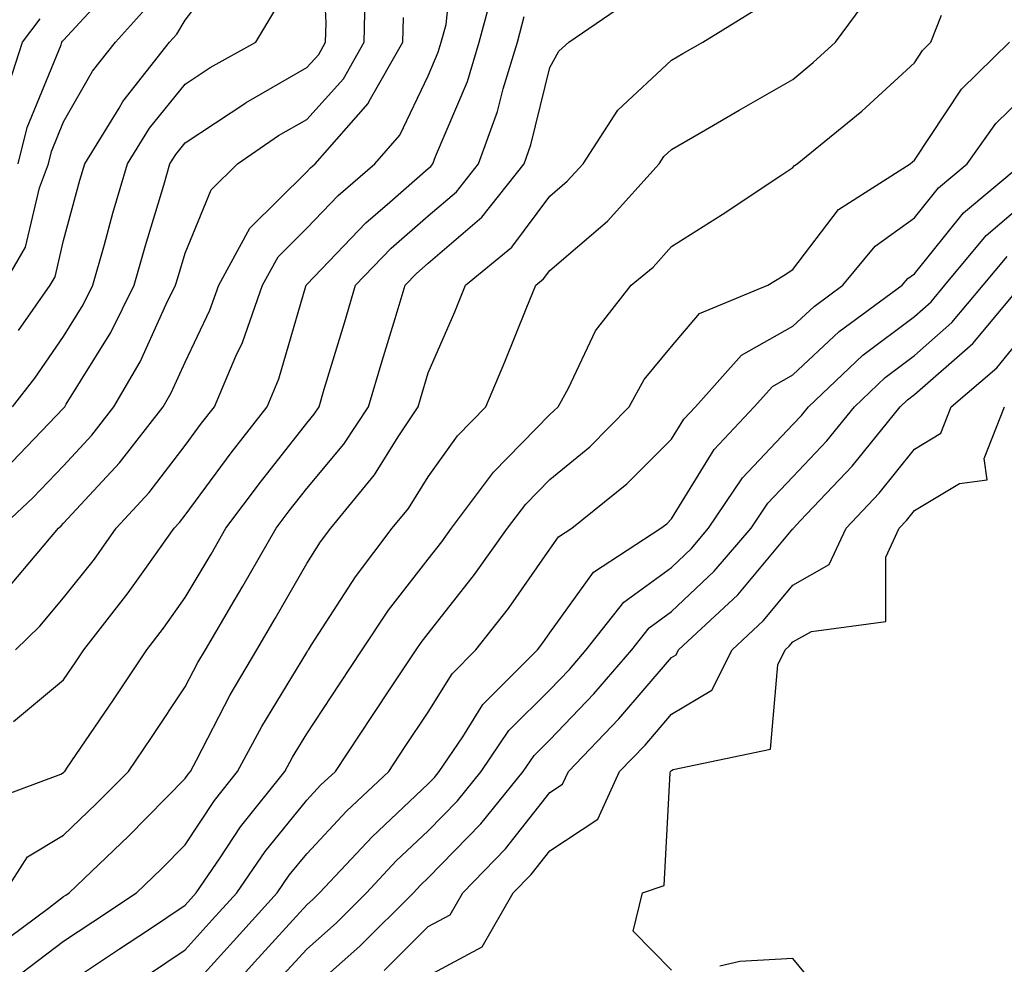
# Model space of a CAD drawing. Units: inches. Extents: x 984323 to 986963, y 7253018 to 7255658.
# Drawn here: x 985664 to 985745, y 7255126 to 7255204 of the extents above; entities that cross this region are included whole.
import ezdxf

# ---------------------------------------------------------------- set-up
doc = ezdxf.new("R2010")
doc.units = ezdxf.units.IN
doc.header["$MEASUREMENT"] = 0
doc.layers.add('Contour_98437253', color=7, linetype='Continuous', true_color=0x2d5553)

msp = doc.modelspace()

# ---------------------------------------------------------------- linework, layer by layer
at = {"layer": 'Contour_98437253'}
for points in [[(985663.216, 7255166.754, 3043), (985668.05, 7255171.813, 3043), (985668.138, 7255171.92, 3043), (985668.265, 7255172.135, 3043), (985671.946, 7255178.024, 3043), (985673.86, 7255181.92, 3043), (985674.788, 7255185.182, 3043), (985676.292, 7255190.162, 3043), (985676.8, 7255191.92, 3043), (985677.278, 7255192.692, 3043), (985678.05, 7255193.639, 3043), (985683.04, 7255196.93, 3043), (985683.079, 7255196.949, 3043), (985688.05, 7255199.83, 3043), (985689.046, 7255200.924, 3043), (985689.603, 7255201.92, 3043), (985689.642, 7255203.512, 3043), (985689.29, 7255210.68, 3043)], [(985664.095, 7255151.92, 3040), (985666.107, 7255153.863, 3040), (985668.05, 7255156.188, 3040), (985670.579, 7255159.391, 3040), (985672.386, 7255161.92, 3040), (985675.091, 7255164.879, 3040), (985678.05, 7255168.746, 3040), (985679.398, 7255170.572, 3040), (985680.452, 7255171.92, 3040), (985682.22, 7255176.09, 3040), (985682.757, 7255177.213, 3040), (985684.407, 7255181.92, 3040), (985685.696, 7255184.274, 3040), (985688.05, 7255186.617, 3040), (985690.648, 7255189.322, 3040), (985693.646, 7255191.92, 3040), (985695.706, 7255194.264, 3040), (985698.05, 7255199.156, 3040), (985698.87, 7255201.1, 3040), (985699.124, 7255201.92, 3040), (985699.515, 7255203.385, 3040), (985700.189, 7255209.781, 3040)], [(985664.339, 7255178.209, 3045), (985666.946, 7255181.92, 3045), (985667.347, 7255182.623, 3045), (985668.05, 7255185.592, 3045), (985669.398, 7255190.572, 3045), (985669.798, 7255191.92, 3045), (985672.62, 7255196.49, 3045), (985672.933, 7255197.037, 3045), (985676.761, 7255201.92, 3045), (985677.376, 7255202.594, 3045), (985678.05, 7255203.727, 3045), (985681.595, 7255208.375, 3045)], [(985664.3, 7255191.92, 3047), (985665.052, 7255194.918, 3047), (985667.845, 7255201.715, 3047), (985667.913, 7255201.92, 3047), (985667.972, 7255201.998, 3047), (985668.05, 7255202.096, 3047), (985672.747, 7255207.223, 3047)], [(985662.855, 7255161.92, 3042), (985665.53, 7255164.44, 3042), (985668.05, 7255167.076, 3042), (985670.374, 7255169.596, 3042), (985672.191, 7255171.92, 3042), (985674.359, 7255175.611, 3042), (985676.497, 7255180.367, 3042), (985677.259, 7255181.92, 3042), (985677.435, 7255182.535, 3042), (985678.05, 7255184.567, 3042), (985680.189, 7255189.781, 3042), (985682.347, 7255191.92, 3042), (985685.735, 7255194.235, 3042), (985688.05, 7255195.572, 3042), (985691.068, 7255198.902, 3042), (985692.786, 7255201.92, 3042), (985692.894, 7255206.764, 3042)], [(985663.939, 7255146.031, 3039), (985668.05, 7255149.449, 3039), (985669.046, 7255150.924, 3039), (985669.72, 7255151.92, 3039), (985673.362, 7255156.608, 3039), (985674.866, 7255158.736, 3039), (985677.142, 7255161.92, 3039), (985677.581, 7255162.389, 3039), (985678.05, 7255163.014, 3039), (985681.829, 7255168.141, 3039), (985684.788, 7255171.92, 3039), (985685.755, 7255174.215, 3039), (985687.982, 7255181.852, 3039), (985688.011, 7255181.92, 3039), (985688.021, 7255181.949, 3039), (985688.05, 7255181.979, 3039), (985692.913, 7255187.057, 3039), (985694.886, 7255188.756, 3039), (985698.05, 7255191.529, 3039), (985698.265, 7255191.705, 3039), (985698.431, 7255191.92, 3039), (985698.646, 7255192.516, 3039), (985701.273, 7255198.697, 3039), (985702.249, 7255201.92, 3039), (985703.47, 7255206.5, 3039)], [(985664.622, 7255125.348, 3035), (985668.05, 7255127.936, 3035), (985670.443, 7255129.527, 3035), (985674.036, 7255131.92, 3035), (985676.087, 7255133.883, 3035), (985678.05, 7255135.875, 3035), (985680.452, 7255139.518, 3035), (985682.366, 7255141.92, 3035), (985684.359, 7255145.611, 3035), (985688.05, 7255151.715, 3035), (985688.128, 7255151.842, 3035), (985688.187, 7255151.92, 3035), (985688.45, 7255152.32, 3035), (985692.054, 7255157.916, 3035), (985695.091, 7255161.92, 3035), (985696.419, 7255163.551, 3035), (985698.05, 7255166.168, 3035), (985700.452, 7255169.518, 3035), (985702.786, 7255171.92, 3035), (985704.359, 7255175.611, 3035), (985706.116, 7255179.986, 3035), (985706.907, 7255181.92, 3035), (985707.532, 7255182.438, 3035), (985708.05, 7255183.131, 3035), (985712.786, 7255187.184, 3035), (985717.054, 7255191.92, 3035), (985717.444, 7255192.526, 3035), (985718.05, 7255193.092, 3035), (985720.853, 7255194.723, 3035), (985723.626, 7255196.344, 3035), (985728.05, 7255198.863, 3035), (985729.72, 7255200.25, 3035), (985731.546, 7255201.92, 3035), (985734.31, 7255205.66, 3035)], [(985662.493, 7255127.477, 3036), (985666.8, 7255130.67, 3036), (985668.05, 7255131.617, 3036), (985668.235, 7255131.735, 3036), (985668.509, 7255131.92, 3036), (985673.382, 7255136.588, 3036), (985678.05, 7255141.324, 3036), (985678.284, 7255141.686, 3036), (985678.48, 7255141.92, 3036), (985678.978, 7255142.848, 3036), (985681.761, 7255148.209, 3036), (985683.939, 7255151.92, 3036), (985685.462, 7255154.508, 3036), (985688.05, 7255159.039, 3036), (985689.173, 7255160.797, 3036), (985690.032, 7255161.92, 3036), (985693.636, 7255166.334, 3036), (985695.579, 7255169.449, 3036), (985697.21, 7255171.92, 3036), (985697.405, 7255172.565, 3036), (985698.05, 7255174.713, 3036), (985700.228, 7255179.742, 3036), (985701.126, 7255181.92, 3036), (985704.925, 7255185.045, 3036), (985708.05, 7255189.254, 3036), (985709.485, 7255190.485, 3036), (985710.784, 7255191.92, 3036), (985713.646, 7255196.324, 3036), (985718.05, 7255200.445, 3036), (985718.987, 7255200.983, 3036), (985720.638, 7255201.92, 3036), (985725.208, 7255204.762, 3036)], [(985663.118, 7255181.92, 3046), (985664.905, 7255185.065, 3046), (985666.058, 7255189.928, 3046), (985666.8, 7255191.92, 3046), (985667.044, 7255192.926, 3046), (985668.05, 7255195.358, 3046), (985670.433, 7255199.537, 3046), (985672.308, 7255201.92, 3046), (985675.032, 7255204.938, 3046)], [(985663.187, 7255131.92, 3037), (985665.091, 7255134.879, 3037), (985668.05, 7255136.666, 3037), (985670.735, 7255139.235, 3037), (985673.382, 7255141.92, 3037), (985675.267, 7255144.703, 3037), (985678.05, 7255148.873, 3037), (985679.095, 7255150.875, 3037), (985679.71, 7255151.92, 3037), (985682.073, 7255155.943, 3037), (985682.806, 7255157.164, 3037), (985685.53, 7255161.92, 3037), (985686.605, 7255163.365, 3037), (985688.05, 7255165.192, 3037), (985691.116, 7255168.854, 3037), (985693.138, 7255171.92, 3037), (985694.271, 7255175.699, 3037), (985695.325, 7255179.195, 3037), (985696.146, 7255181.92, 3037), (985697.083, 7255182.887, 3037), (985698.05, 7255183.736, 3037), (985702.454, 7255187.516, 3037), (985705.931, 7255191.92, 3037), (985706.497, 7255193.473, 3037), (985708.05, 7255199.85, 3037), (985708.792, 7255201.178, 3037), (985709.612, 7255201.92, 3037), (985714.622, 7255205.348, 3037)], [(985660.872, 7255139.098, 3038), (985667.825, 7255141.695, 3038), (985668.05, 7255141.832, 3038), (985668.099, 7255141.871, 3038), (985668.138, 7255141.92, 3038), (985668.323, 7255142.193, 3038), (985672.151, 7255147.818, 3038), (985674.896, 7255151.92, 3038), (985676.273, 7255153.697, 3038), (985678.05, 7255156.217, 3038), (985680.179, 7255159.791, 3038), (985681.4, 7255161.92, 3038), (985684.241, 7255165.729, 3038), (985688.05, 7255170.582, 3038), (985688.655, 7255171.315, 3038), (985689.066, 7255171.92, 3038), (985689.495, 7255173.365, 3038), (985691.146, 7255178.824, 3038), (985692.073, 7255181.92, 3038), (985695.003, 7255184.967, 3038), (985698.05, 7255187.633, 3038), (985700.364, 7255189.606, 3038), (985702.181, 7255191.92, 3038), (985703.753, 7255196.217, 3038), (985704.212, 7255198.082, 3038), (985705.384, 7255201.92, 3038), (985705.941, 7255204.029, 3038)], [(985663.245, 7255156.725, 3041), (985665.267, 7255159.137, 3041), (985667.63, 7255161.92, 3041), (985667.845, 7255162.125, 3041), (985668.05, 7255162.34, 3041), (985672.65, 7255167.32, 3041), (985676.243, 7255171.92, 3041), (985676.907, 7255173.063, 3041), (985678.05, 7255175.602, 3041), (985680.091, 7255179.879, 3041), (985680.814, 7255181.92, 3041), (985683.362, 7255186.608, 3041), (985688.05, 7255191.256, 3041), (985688.372, 7255191.598, 3041), (985688.753, 7255191.92, 3041), (985693.099, 7255196.871, 3041), (985693.196, 7255197.067, 3041), (985695.96, 7255201.92, 3041), (985696.009, 7255203.961, 3041)], [(985663.841, 7255171.92, 3044), (985665.696, 7255174.274, 3044), (985668.05, 7255177.711, 3044), (985669.671, 7255180.299, 3044), (985670.462, 7255181.92, 3044), (985671.419, 7255185.289, 3044), (985672.112, 7255187.858, 3044), (985673.294, 7255191.92, 3044), (985675.11, 7255194.86, 3044), (985678.05, 7255198.483, 3044), (985680.12, 7255199.85, 3044), (985683.87, 7255201.92, 3044), (985685.433, 7255204.537, 3044)], [(985668.05, 7255124.254, 3034), (985672.65, 7255127.32, 3034), (985675.023, 7255128.893, 3034), (985678.05, 7255130.904, 3034), (985678.528, 7255131.442, 3034), (985678.968, 7255131.92, 3034), (985680.941, 7255134.811, 3034), (985682.61, 7255137.36, 3034), (985686.253, 7255141.92, 3034), (985686.878, 7255143.092, 3034), (985688.05, 7255145.016, 3034), (985690.794, 7255149.176, 3034), (985692.62, 7255151.92, 3034), (985694.788, 7255155.182, 3034), (985698.05, 7255159.391, 3034), (985699.163, 7255160.807, 3034), (985699.964, 7255161.92, 3034), (985703.431, 7255166.539, 3034), (985708.05, 7255171.295, 3034), (985708.392, 7255171.578, 3034), (985708.734, 7255171.92, 3034), (985709.583, 7255173.453, 3034), (985711.8, 7255178.17, 3034), (985714.749, 7255181.92, 3034), (985716.546, 7255183.424, 3034), (985718.05, 7255185.123, 3034), (985722.22, 7255187.75, 3034), (985727.142, 7255191.012, 3034), (985728.05, 7255191.608, 3034), (985728.187, 7255191.783, 3034), (985728.401, 7255191.92, 3034), (985733.714, 7255196.256, 3034), (985738.05, 7255200.231, 3034), (985738.724, 7255201.246, 3034), (985739.407, 7255201.92, 3034), (985740.286, 7255204.156, 3034)], [(985663.05, 7255196.92, 3048), (985664.671, 7255201.92, 3048), (985666.116, 7255203.854, 3048)], [(985674.866, 7255125.104, 3033), (985678.05, 7255127.233, 3033), (985680.276, 7255129.693, 3033), (985682.298, 7255131.92, 3033), (985684.632, 7255135.338, 3033), (985688.05, 7255139.547, 3033), (985689.193, 7255140.777, 3033), (985690.413, 7255141.92, 3033), (985693.45, 7255146.52, 3033), (985695.081, 7255148.951, 3033), (985697.064, 7255151.92, 3033), (985697.454, 7255152.516, 3033), (985698.05, 7255153.277, 3033), (985701.859, 7255158.111, 3033), (985704.573, 7255161.92, 3033), (985706.068, 7255163.902, 3033), (985708.05, 7255165.943, 3033), (985711.331, 7255168.639, 3033), (985714.583, 7255171.92, 3033), (985715.814, 7255174.156, 3033), (985718.05, 7255176.881, 3033), (985720.364, 7255179.606, 3033), (985725.989, 7255181.92, 3033), (985727.259, 7255182.711, 3033), (985728.05, 7255183.229, 3033), (985731.81, 7255188.16, 3033), (985737.698, 7255191.92, 3033), (985737.894, 7255192.076, 3033), (985738.05, 7255192.223, 3033), (985741.917, 7255198.053, 3033), (985745.862, 7255201.92, 3033)], [(985678.05, 7255123.551, 3032), (985682.015, 7255127.955, 3032), (985685.628, 7255131.92, 3032), (985686.605, 7255133.365, 3032), (985688.05, 7255135.133, 3032), (985691.321, 7255138.649, 3032), (985694.808, 7255141.92, 3032), (985696.097, 7255143.873, 3032), (985698.05, 7255146.783, 3032), (985700.013, 7255149.957, 3032), (985701.976, 7255151.92, 3032), (985704.642, 7255155.328, 3032), (985708.05, 7255160.211, 3032), (985708.763, 7255161.207, 3032), (985709.866, 7255161.92, 3032), (985714.398, 7255165.572, 3032), (985718.05, 7255169.254, 3032), (985719.066, 7255170.904, 3032), (985720.023, 7255171.92, 3032), (985723.812, 7255176.158, 3032), (985728.05, 7255178.551, 3032), (985729.788, 7255180.182, 3032), (985732.171, 7255181.92, 3032), (985734.818, 7255185.152, 3032), (985738.05, 7255187.477, 3032), (985740.032, 7255189.938, 3032), (985742.396, 7255191.92, 3032), (985744.749, 7255195.221, 3032), (985748.05, 7255198.463, 3032)], [(985679.886, 7255121.92, 3031), (985683.753, 7255126.217, 3031), (985688.05, 7255130.934, 3031), (985688.577, 7255131.393, 3031), (985689.105, 7255131.92, 3031), (985693.431, 7255136.539, 3031), (985698.05, 7255140.904, 3031), (985698.558, 7255141.412, 3031), (985698.958, 7255141.92, 3031), (985700.901, 7255144.772, 3031), (985702.552, 7255147.418, 3031), (985707.034, 7255151.92, 3031), (985707.474, 7255152.496, 3031), (985708.05, 7255153.307, 3031), (985711.653, 7255158.317, 3031), (985717.191, 7255161.92, 3031), (985717.669, 7255162.301, 3031), (985718.05, 7255162.692, 3031), (985721.575, 7255168.395, 3031), (985724.866, 7255171.92, 3031), (985726.37, 7255173.6, 3031), (985728.05, 7255174.547, 3031), (985731.849, 7255178.121, 3031), (985737.044, 7255181.92, 3031), (985737.503, 7255182.467, 3031), (985738.05, 7255182.867, 3031), (985742.083, 7255187.887, 3031), (985746.907, 7255191.92, 3031)], [(985685.491, 7255124.479, 3030), (985688.05, 7255127.291, 3030), (985690.501, 7255129.469, 3030), (985692.962, 7255131.92, 3030), (985695.423, 7255134.547, 3030), (985698.05, 7255137.027, 3030), (985700.462, 7255139.508, 3030), (985702.405, 7255141.92, 3030), (985704.691, 7255145.279, 3030), (985708.05, 7255148.639, 3030), (985709.661, 7255150.309, 3030), (985711.048, 7255151.92, 3030), (985714.134, 7255155.836, 3030), (985718.05, 7255158.707, 3030), (985719.71, 7255160.26, 3030), (985721.116, 7255161.92, 3030), (985723.9, 7255166.07, 3030), (985728.05, 7255170.455, 3030), (985728.763, 7255171.207, 3030), (985729.339, 7255171.92, 3030), (985733.812, 7255176.158, 3030), (985738.05, 7255179.361, 3030), (985739.417, 7255180.553, 3030), (985740.55, 7255181.92, 3030), (985743.958, 7255186.012, 3030), (985748.05, 7255189.537, 3030)], [(985688.05, 7255123.658, 3029), (985692.425, 7255127.545, 3029), (985696.829, 7255131.92, 3029), (985697.415, 7255132.555, 3029), (985698.05, 7255133.151, 3029), (985702.376, 7255137.594, 3029), (985705.862, 7255141.92, 3029), (985706.751, 7255143.219, 3029), (985708.05, 7255144.527, 3029), (985711.683, 7255148.287, 3029), (985714.808, 7255151.92, 3029), (985716.234, 7255153.736, 3029), (985718.05, 7255155.065, 3029), (985721.585, 7255158.385, 3029), (985724.603, 7255161.92, 3029), (985725.989, 7255163.981, 3029), (985728.05, 7255166.168, 3029), (985730.843, 7255169.127, 3029), (985733.109, 7255171.92, 3029), (985735.648, 7255174.322, 3029), (985738.05, 7255176.149, 3029), (985741.126, 7255178.844, 3029), (985743.704, 7255181.92, 3029), (985745.677, 7255184.293, 3029)], [(985694.427, 7255125.543, 3028), (985698.05, 7255129.147, 3028), (985699.847, 7255130.123, 3028), (985700.892, 7255131.92, 3028), (985704.417, 7255135.553, 3028), (985708.05, 7255140.172, 3028), (985709.105, 7255140.865, 3028), (985709.583, 7255141.92, 3028), (985713.734, 7255146.236, 3028), (985718.05, 7255151.285, 3028), (985718.45, 7255151.52, 3028), (985718.646, 7255151.92, 3028), (985723.519, 7255156.451, 3028), (985728.05, 7255161.881, 3028), (985728.079, 7255161.891, 3028), (985728.089, 7255161.92, 3028), (985728.655, 7255162.526, 3028), (985732.923, 7255167.047, 3028), (985736.868, 7255171.92, 3028), (985737.474, 7255172.496, 3028), (985738.05, 7255172.926, 3028), (985742.845, 7255177.125, 3028), (985746.849, 7255181.92, 3028)], [(985698.05, 7255125.084, 3027), (985702.484, 7255127.486, 3027), (985705.042, 7255131.92, 3027), (985706.526, 7255133.443, 3027), (985708.05, 7255135.387, 3027), (985711.995, 7255137.975, 3027), (985713.792, 7255141.92, 3027), (985715.882, 7255144.088, 3027), (985718.05, 7255146.637, 3027), (985721.38, 7255148.59, 3027), (985723.04, 7255151.92, 3027), (985725.638, 7255154.332, 3027), (985728.05, 7255157.233, 3027), (985731.038, 7255158.932, 3027), (985732.444, 7255161.92, 3027), (985735.159, 7255164.811, 3027), (985738.05, 7255168.443, 3027), (985740.218, 7255169.752, 3027), (985741.077, 7255171.92, 3027), (985744.837, 7255175.133, 3027), (985748.05, 7255179.108, 3027)], [(985718.05, 7255125.572, 3026), (985714.905, 7255128.776, 3026), (985715.687, 7255131.92, 3026), (985717.454, 7255132.516, 3026), (985717.943, 7255141.813, 3026), (985717.991, 7255141.92, 3026), (985718.05, 7255141.979, 3026), (985718.196, 7255142.067, 3026), (985726.214, 7255143.756, 3026), (985726.819, 7255150.69, 3026), (985727.425, 7255151.92, 3026), (985727.747, 7255152.223, 3026), (985728.05, 7255152.574, 3026), (985729.573, 7255153.443, 3026), (985735.706, 7255154.264, 3026), (985735.687, 7255159.557, 3026), (985736.79, 7255161.92, 3026), (985737.405, 7255162.565, 3026), (985738.05, 7255163.385, 3026), (985741.751, 7255165.621, 3026), (985744.046, 7255165.924, 3026), (985743.792, 7255167.662, 3026), (985745.472, 7255171.92, 3026)], [(985730.14, 7255124.01, 3026), (985728.05, 7255126.52, 3026), (985723.685, 7255126.285, 3026), (985722.025, 7255125.895, 3026)]]:
    msp.add_polyline3d(points, dxfattribs=at)

doc.saveas('drawing.dxf')
